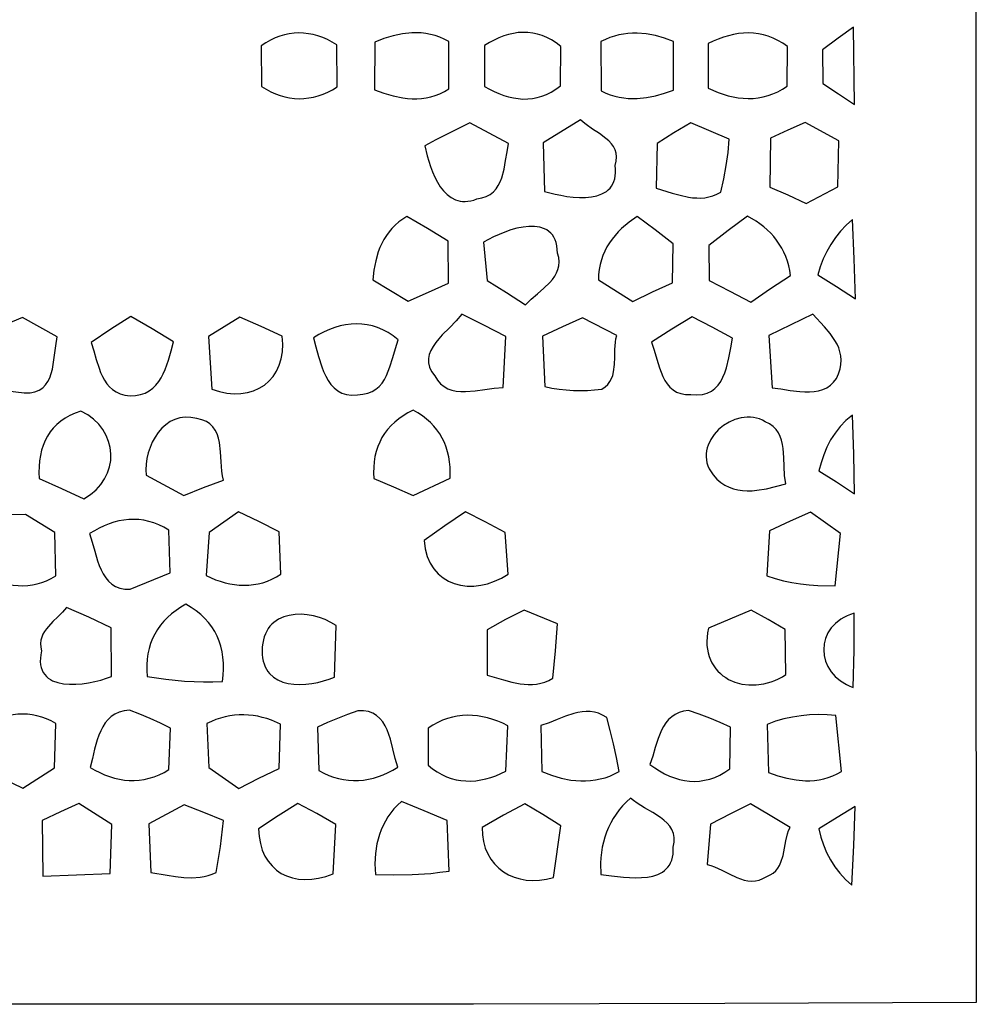
# Model space of a CAD drawing. Extents: x -95 to 95, y -126 to 126.
# Drawn here: x -65 to -38, y 11 to 39 of the extents above; entities that cross this region are included whole.
import ezdxf

# ---------------------------------------------------------------- set-up
doc = ezdxf.new("R2010")
doc.units = 0
doc.layers.add('PAGE_11', color=18, linetype='CONTINUOUS')

msp = doc.modelspace()

# ---------------------------------------------------------------- linework, layer by layer
at = {"layer": 'PAGE_11'}
for points in [[(-95.303, 125.52), (-81.016, 125.497), (-66.729, 125.495), (-52.441, 125.5), (-38.154, 125.498), (-38.122, 111.203), (-38.106, 96.908), (-38.104, 68.317), (-38.113, 39.726), (-38.111, 25.43), (-38.098, 11.135), (-45.251, 11.105), (-52.404, 11.087), (-66.709, 11.082), (-81.013, 11.093), (-95.316, 11.096), (-95.317, 68.308), (-95.316, 96.914)], [(-58.447, 38.358), (-58.439, 37.205), (-58.308, 37.122), (-58.176, 37.051), (-58.043, 36.991), (-57.909, 36.941), (-57.775, 36.903), (-57.64, 36.876), (-57.504, 36.86), (-57.368, 36.854), (-57.232, 36.859), (-57.096, 36.875), (-56.96, 36.901), (-56.824, 36.938), (-56.688, 36.985), (-56.553, 37.042), (-56.419, 37.11), (-56.285, 37.187), (-56.294, 38.388), (-56.428, 38.466), (-56.563, 38.534), (-56.698, 38.592), (-56.834, 38.64), (-56.97, 38.678), (-57.106, 38.704), (-57.242, 38.72), (-57.378, 38.725), (-57.514, 38.72), (-57.649, 38.702), (-57.784, 38.674), (-57.918, 38.634), (-58.052, 38.583), (-58.185, 38.52), (-58.316, 38.445)], [(-55.217, 38.461), (-55.221, 37.11), (-54.957, 37.01), (-54.69, 36.931), (-54.422, 36.877), (-54.288, 36.86), (-54.154, 36.852), (-54.021, 36.852), (-53.888, 36.86), (-53.755, 36.879), (-53.624, 36.907), (-53.493, 36.946), (-53.363, 36.996), (-53.234, 37.057), (-53.107, 37.131), (-53.111, 38.478), (-53.239, 38.546), (-53.369, 38.602), (-53.499, 38.648), (-53.63, 38.683), (-53.762, 38.708), (-53.895, 38.724), (-54.028, 38.731), (-54.161, 38.729), (-54.427, 38.701), (-54.693, 38.645), (-54.957, 38.563)], [(-52.09, 38.37), (-52.09, 37.205), (-51.955, 37.128), (-51.819, 37.059), (-51.683, 36.999), (-51.547, 36.948), (-51.41, 36.907), (-51.273, 36.875), (-51.137, 36.855), (-51, 36.845), (-50.864, 36.847), (-50.729, 36.861), (-50.594, 36.887), (-50.459, 36.925), (-50.326, 36.977), (-50.194, 37.043), (-50.063, 37.123), (-49.933, 37.218), (-49.924, 38.34), (-50.054, 38.44), (-50.185, 38.525), (-50.318, 38.595), (-50.452, 38.651), (-50.586, 38.694), (-50.722, 38.723), (-50.858, 38.739), (-50.994, 38.742), (-51.131, 38.734), (-51.269, 38.713), (-51.406, 38.682), (-51.543, 38.639), (-51.681, 38.587), (-51.818, 38.524), (-51.954, 38.452)], [(-48.779, 38.478), (-48.77, 37.075), (-48.644, 37.015), (-48.517, 36.966), (-48.389, 36.927), (-48.261, 36.896), (-48.132, 36.875), (-48.003, 36.862), (-47.745, 36.86), (-47.486, 36.886), (-47.228, 36.937), (-46.971, 37.01), (-46.716, 37.101), (-46.711, 38.482), (-46.968, 38.575), (-47.228, 38.648), (-47.489, 38.696), (-47.75, 38.718), (-47.88, 38.718), (-48.011, 38.711), (-48.14, 38.695), (-48.27, 38.67), (-48.398, 38.637), (-48.526, 38.594), (-48.653, 38.541)], [(-45.725, 38.422), (-45.725, 37.157), (-45.441, 37.033), (-45.299, 36.982), (-45.156, 36.939), (-45.014, 36.906), (-44.871, 36.881), (-44.729, 36.865), (-44.587, 36.86), (-44.445, 36.864), (-44.304, 36.879), (-44.164, 36.905), (-44.024, 36.943), (-43.885, 36.992), (-43.748, 37.053), (-43.612, 37.127), (-43.477, 37.213), (-43.473, 38.344), (-43.607, 38.436), (-43.742, 38.514), (-43.88, 38.579), (-44.018, 38.632), (-44.157, 38.672), (-44.298, 38.701), (-44.439, 38.718), (-44.581, 38.725), (-44.724, 38.721), (-44.867, 38.706), (-45.01, 38.681), (-45.153, 38.647), (-45.297, 38.604), (-45.44, 38.552), (-45.583, 38.491)], [(-42.478, 38.245), (-42.465, 37.291), (-42.019, 36.997), (-41.569, 36.686), (-41.591, 38.888), (-42.034, 38.575)], [(-53.796, 35.512), (-53.728, 35.229), (-53.633, 34.926), (-53.575, 34.773), (-53.509, 34.624), (-53.435, 34.482), (-53.352, 34.35), (-53.26, 34.231), (-53.158, 34.127), (-53.045, 34.041), (-52.922, 33.978), (-52.788, 33.939), (-52.717, 33.93), (-52.643, 33.928), (-52.565, 33.934), (-52.485, 33.948), (-52.401, 33.97), (-52.314, 34.001), (-52.169, 34.028), (-52.043, 34.072), (-51.934, 34.131), (-51.842, 34.205), (-51.765, 34.29), (-51.7, 34.387), (-51.647, 34.492), (-51.603, 34.604), (-51.538, 34.845), (-51.492, 35.096), (-51.453, 35.344), (-51.406, 35.577), (-52.508, 36.164), (-53.154, 35.848), (-53.475, 35.684)], [(-49.36, 36.255), (-50.428, 35.598), (-50.385, 34.217), (-50.087, 34.138), (-49.92, 34.104), (-49.746, 34.075), (-49.569, 34.054), (-49.392, 34.043), (-49.218, 34.045), (-49.05, 34.061), (-48.894, 34.093), (-48.751, 34.144), (-48.625, 34.215), (-48.57, 34.259), (-48.52, 34.309), (-48.477, 34.364), (-48.44, 34.427), (-48.409, 34.496), (-48.387, 34.572), (-48.372, 34.655), (-48.365, 34.746), (-48.367, 34.844), (-48.378, 34.951), (-48.345, 35.079), (-48.335, 35.195), (-48.346, 35.302), (-48.376, 35.4), (-48.422, 35.491), (-48.483, 35.574), (-48.556, 35.652), (-48.638, 35.724), (-48.822, 35.859), (-49.016, 35.987), (-49.202, 36.116), (-49.285, 36.184)], [(-47.176, 35.581), (-47.207, 34.308), (-46.752, 34.17), (-46.521, 34.104), (-46.288, 34.054), (-46.172, 34.037), (-46.056, 34.028), (-45.939, 34.027), (-45.823, 34.037), (-45.708, 34.057), (-45.592, 34.089), (-45.478, 34.135), (-45.364, 34.195), (-45.279, 34.573), (-45.212, 34.95), (-45.162, 35.326), (-45.131, 35.702), (-46.225, 36.164), (-46.702, 35.882)], [(-43.951, 35.728), (-43.977, 34.333), (-43.46, 34.116), (-42.943, 33.876), (-42.039, 34.342), (-42.013, 35.655), (-42.973, 36.177), (-43.464, 35.959)], [(-54.3, 33.504), (-54.421, 33.428), (-54.532, 33.345), (-54.634, 33.256), (-54.727, 33.162), (-54.811, 33.062), (-54.887, 32.958), (-54.955, 32.848), (-55.016, 32.734), (-55.069, 32.616), (-55.116, 32.494), (-55.19, 32.24), (-55.241, 31.973), (-55.273, 31.695), (-54.261, 31.091), (-53.688, 31.352), (-53.115, 31.6), (-53.124, 32.796), (-53.712, 33.16)], [(-48.852, 31.7), (-47.874, 31.083), (-47.312, 31.354), (-46.746, 31.613), (-46.725, 32.723), (-47.235, 33.118), (-47.745, 33.5), (-47.979, 33.338), (-48.191, 33.16), (-48.288, 33.064), (-48.379, 32.964), (-48.463, 32.86), (-48.539, 32.751), (-48.608, 32.637), (-48.669, 32.518), (-48.722, 32.394), (-48.767, 32.266), (-48.802, 32.132), (-48.828, 31.993), (-48.845, 31.849)], [(-45.712, 32.675), (-45.699, 31.678), (-45.111, 31.38), (-44.519, 31.065), (-43.951, 31.451), (-43.382, 31.821), (-43.405, 31.963), (-43.436, 32.101), (-43.474, 32.234), (-43.521, 32.362), (-43.575, 32.485), (-43.636, 32.603), (-43.704, 32.717), (-43.78, 32.825), (-43.862, 32.928), (-43.95, 33.027), (-44.046, 33.12), (-44.147, 33.208), (-44.254, 33.291), (-44.367, 33.369), (-44.61, 33.509), (-45.161, 33.1)], [(-42.607, 31.842), (-42.073, 31.509), (-41.539, 31.156), (-41.572, 32.293), (-41.625, 33.414), (-41.802, 33.255), (-41.962, 33.084), (-42.107, 32.902), (-42.237, 32.709), (-42.352, 32.506), (-42.452, 32.293), (-42.537, 32.072)], [(-52.121, 32.775), (-52.021, 31.678), (-51.472, 31.341), (-50.923, 30.987), (-50.766, 31.145), (-50.588, 31.3), (-50.406, 31.459), (-50.236, 31.624), (-50.162, 31.711), (-50.096, 31.802), (-50.042, 31.897), (-50.002, 31.996), (-49.976, 32.101), (-49.969, 32.213), (-49.981, 32.33), (-50.015, 32.455), (-50.021, 32.565), (-50.036, 32.666), (-50.058, 32.757), (-50.086, 32.838), (-50.122, 32.911), (-50.163, 32.975), (-50.21, 33.03), (-50.263, 33.078), (-50.32, 33.119), (-50.382, 33.152), (-50.518, 33.198), (-50.668, 33.22), (-50.829, 33.221), (-50.997, 33.202), (-51.169, 33.167), (-51.343, 33.119), (-51.514, 33.06), (-51.84, 32.922)], [(-66.418, 30.111), (-66.302, 28.613), (-65.191, 28.479), (-65.026, 28.485), (-64.885, 28.513), (-64.765, 28.561), (-64.665, 28.627), (-64.583, 28.709), (-64.516, 28.805), (-64.463, 28.912), (-64.421, 29.03), (-64.389, 29.155), (-64.364, 29.286), (-64.328, 29.556), (-64.296, 29.825), (-64.252, 30.076), (-65.238, 30.629), (-65.828, 30.376)], [(-63.287, 29.912), (-63.212, 29.675), (-63.141, 29.428), (-63.063, 29.182), (-63.018, 29.064), (-62.967, 28.95), (-62.908, 28.843), (-62.841, 28.744), (-62.764, 28.654), (-62.676, 28.575), (-62.575, 28.509), (-62.459, 28.456), (-62.329, 28.418), (-62.181, 28.397), (-62.021, 28.405), (-61.878, 28.433), (-61.75, 28.478), (-61.635, 28.539), (-61.534, 28.615), (-61.444, 28.703), (-61.364, 28.802), (-61.295, 28.911), (-61.233, 29.028), (-61.179, 29.151), (-61.088, 29.41), (-61.013, 29.675), (-60.945, 29.934), (-61.552, 30.303), (-62.159, 30.655), (-62.725, 30.293)], [(-59.946, 30.085), (-59.855, 28.591), (-59.637, 28.52), (-59.426, 28.476), (-59.221, 28.456), (-59.026, 28.461), (-58.84, 28.489), (-58.666, 28.539), (-58.505, 28.612), (-58.358, 28.705), (-58.226, 28.818), (-58.111, 28.951), (-58.014, 29.101), (-57.937, 29.269), (-57.88, 29.454), (-57.846, 29.654), (-57.835, 29.869), (-57.848, 30.098), (-58.453, 30.374), (-59.054, 30.633)], [(-53.507, 28.967), (-53.432, 28.84), (-53.345, 28.739), (-53.246, 28.66), (-53.138, 28.601), (-53.022, 28.56), (-52.899, 28.534), (-52.77, 28.522), (-52.636, 28.52), (-52.361, 28.542), (-52.084, 28.58), (-51.815, 28.617), (-51.565, 28.634), (-51.487, 30.089), (-52.114, 30.411), (-52.741, 30.72), (-52.899, 30.532), (-53.093, 30.336), (-53.295, 30.13), (-53.391, 30.024), (-53.479, 29.916), (-53.556, 29.805), (-53.619, 29.692), (-53.664, 29.577), (-53.688, 29.46), (-53.687, 29.34), (-53.659, 29.218), (-53.6, 29.093)], [(-50.441, 30.094), (-50.376, 28.66), (-50.173, 28.619), (-49.97, 28.588), (-49.768, 28.566), (-49.565, 28.553), (-49.363, 28.549), (-49.161, 28.554), (-48.959, 28.568), (-48.757, 28.591), (-48.664, 28.652), (-48.588, 28.723), (-48.527, 28.802), (-48.48, 28.888), (-48.444, 28.981), (-48.419, 29.079), (-48.392, 29.287), (-48.384, 29.503), (-48.38, 29.719), (-48.367, 29.926), (-48.353, 30.023), (-48.331, 30.115), (-49.304, 30.616), (-49.876, 30.363)], [(-47.344, 29.921), (-47.262, 29.695), (-47.188, 29.446), (-47.11, 29.192), (-47.066, 29.068), (-47.016, 28.949), (-46.958, 28.837), (-46.892, 28.735), (-46.816, 28.644), (-46.727, 28.568), (-46.626, 28.506), (-46.509, 28.463), (-46.376, 28.44), (-46.225, 28.44), (-46.049, 28.427), (-45.893, 28.439), (-45.757, 28.475), (-45.638, 28.532), (-45.535, 28.608), (-45.447, 28.701), (-45.372, 28.807), (-45.308, 28.926), (-45.255, 29.055), (-45.21, 29.191), (-45.14, 29.476), (-45.088, 29.765), (-45.04, 30.038), (-45.615, 30.35), (-46.186, 30.65), (-46.767, 30.294)], [(-44.007, 30.111), (-43.908, 28.63), (-43.662, 28.593), (-43.395, 28.551), (-43.119, 28.519), (-42.98, 28.511), (-42.845, 28.511), (-42.712, 28.521), (-42.585, 28.543), (-42.465, 28.579), (-42.353, 28.63), (-42.251, 28.698), (-42.16, 28.786), (-42.081, 28.895), (-42.017, 29.027), (-41.975, 29.163), (-41.951, 29.292), (-41.945, 29.417), (-41.954, 29.536), (-41.978, 29.651), (-42.015, 29.762), (-42.062, 29.869), (-42.12, 29.972), (-42.258, 30.17), (-42.418, 30.359), (-42.749, 30.72), (-43.378, 30.422)], [(-56.961, 30.05), (-56.891, 29.794), (-56.816, 29.513), (-56.726, 29.226), (-56.672, 29.087), (-56.611, 28.954), (-56.542, 28.831), (-56.463, 28.719), (-56.372, 28.621), (-56.27, 28.539), (-56.154, 28.477), (-56.023, 28.437), (-55.876, 28.42), (-55.712, 28.431), (-55.553, 28.442), (-55.412, 28.473), (-55.289, 28.522), (-55.182, 28.588), (-55.089, 28.668), (-55.009, 28.762), (-54.94, 28.866), (-54.88, 28.98), (-54.783, 29.226), (-54.704, 29.488), (-54.63, 29.749), (-54.549, 29.994), (-54.693, 30.104), (-54.839, 30.197), (-54.986, 30.276), (-55.135, 30.339), (-55.284, 30.387), (-55.435, 30.421), (-55.587, 30.442), (-55.739, 30.448), (-55.892, 30.441), (-56.045, 30.422), (-56.198, 30.389), (-56.352, 30.345), (-56.505, 30.288), (-56.657, 30.22), (-56.81, 30.141)], [(-64.769, 26.044), (-64.132, 25.765), (-63.498, 25.469), (-63.31, 25.59), (-63.148, 25.726), (-63.013, 25.876), (-62.903, 26.037), (-62.82, 26.206), (-62.763, 26.382), (-62.731, 26.562), (-62.725, 26.743), (-62.744, 26.924), (-62.789, 27.101), (-62.859, 27.273), (-62.953, 27.437), (-63.072, 27.59), (-63.216, 27.731), (-63.384, 27.857), (-63.576, 27.965), (-63.74, 27.908), (-63.89, 27.841), (-64.028, 27.765), (-64.153, 27.679), (-64.266, 27.585), (-64.366, 27.482), (-64.455, 27.37), (-64.533, 27.25), (-64.599, 27.123), (-64.654, 26.989), (-64.698, 26.847), (-64.732, 26.699), (-64.756, 26.544), (-64.77, 26.383), (-64.774, 26.216)], [(-61.724, 26.139), (-60.652, 25.564), (-60.088, 25.791), (-59.524, 26), (-59.549, 26.122), (-59.567, 26.251), (-59.588, 26.523), (-59.606, 26.802), (-59.639, 27.071), (-59.667, 27.197), (-59.705, 27.315), (-59.756, 27.424), (-59.822, 27.52), (-59.905, 27.603), (-60.008, 27.67), (-60.133, 27.719), (-60.281, 27.749), (-60.45, 27.786), (-60.61, 27.793), (-60.762, 27.773), (-60.905, 27.729), (-61.039, 27.663), (-61.163, 27.577), (-61.276, 27.474), (-61.378, 27.355), (-61.468, 27.224), (-61.546, 27.082), (-61.611, 26.931), (-61.662, 26.775), (-61.7, 26.616), (-61.723, 26.455), (-61.732, 26.295)], [(-55.238, 26.044), (-54.683, 25.81), (-54.128, 25.56), (-53.072, 26.057), (-53.068, 26.216), (-53.073, 26.37), (-53.087, 26.52), (-53.11, 26.666), (-53.142, 26.806), (-53.184, 26.941), (-53.236, 27.072), (-53.296, 27.197), (-53.366, 27.316), (-53.446, 27.43), (-53.535, 27.538), (-53.634, 27.64), (-53.743, 27.736), (-53.861, 27.826), (-53.99, 27.91), (-54.128, 27.987), (-54.272, 27.912), (-54.407, 27.831), (-54.533, 27.743), (-54.648, 27.649), (-54.754, 27.549), (-54.85, 27.442), (-54.935, 27.329), (-55.011, 27.21), (-55.076, 27.084), (-55.131, 26.953), (-55.176, 26.816), (-55.21, 26.673), (-55.233, 26.524), (-55.246, 26.37), (-55.248, 26.209)], [(-45.588, 26.147), (-45.483, 26.031), (-45.372, 25.935), (-45.256, 25.857), (-45.135, 25.796), (-45.011, 25.751), (-44.882, 25.72), (-44.751, 25.701), (-44.617, 25.695), (-44.481, 25.698), (-44.343, 25.71), (-44.067, 25.756), (-43.52, 25.893), (-43.553, 26.132), (-43.566, 26.385), (-43.574, 26.643), (-43.593, 26.895), (-43.612, 27.017), (-43.639, 27.133), (-43.678, 27.243), (-43.729, 27.346), (-43.795, 27.44), (-43.878, 27.525), (-43.979, 27.598), (-44.102, 27.658), (-44.183, 27.704), (-44.267, 27.739), (-44.352, 27.766), (-44.439, 27.784), (-44.528, 27.793), (-44.616, 27.794), (-44.793, 27.773), (-44.967, 27.724), (-45.134, 27.649), (-45.29, 27.552), (-45.431, 27.436), (-45.554, 27.302), (-45.654, 27.156), (-45.729, 26.998), (-45.756, 26.916), (-45.775, 26.832), (-45.786, 26.747), (-45.787, 26.661), (-45.78, 26.575), (-45.763, 26.488), (-45.735, 26.402), (-45.697, 26.316), (-45.648, 26.231)], [(-42.577, 26.26), (-42.073, 25.946), (-41.565, 25.612), (-41.585, 26.736), (-41.621, 27.844), (-41.808, 27.692), (-41.974, 27.523), (-42.119, 27.34), (-42.244, 27.144), (-42.352, 26.937), (-42.442, 26.719), (-42.517, 26.493)], [(-66.397, 24.489), (-66.449, 23.289), (-66.182, 23.18), (-65.911, 23.091), (-65.638, 23.029), (-65.502, 23.009), (-65.365, 22.997), (-65.228, 22.994), (-65.092, 23.001), (-64.956, 23.017), (-64.821, 23.044), (-64.687, 23.083), (-64.554, 23.133), (-64.422, 23.196), (-64.291, 23.272), (-64.325, 24.507), (-65.157, 25.025), (-65.583, 25.008)], [(-59.924, 24.511), (-60.01, 23.281), (-59.746, 23.166), (-59.612, 23.12), (-59.478, 23.081), (-59.343, 23.05), (-59.208, 23.027), (-59.073, 23.013), (-58.937, 23.007), (-58.803, 23.011), (-58.668, 23.025), (-58.535, 23.048), (-58.402, 23.081), (-58.271, 23.125), (-58.141, 23.18), (-58.013, 23.246), (-57.887, 23.324), (-57.939, 24.528), (-58.516, 24.819), (-59.097, 25.094)], [(-53.813, 24.278), (-53.78, 24.04), (-53.721, 23.827), (-53.639, 23.638), (-53.536, 23.473), (-53.413, 23.332), (-53.274, 23.215), (-53.119, 23.122), (-52.952, 23.053), (-52.775, 23.007), (-52.589, 22.984), (-52.397, 22.984), (-52.201, 23.007), (-52.004, 23.052), (-51.807, 23.12), (-51.612, 23.211), (-51.423, 23.324), (-51.505, 24.511), (-52.071, 24.813), (-52.637, 25.098), (-53.225, 24.696)], [(-43.985, 24.559), (-44.059, 23.276), (-43.824, 23.198), (-43.587, 23.135), (-43.346, 23.085), (-43.104, 23.048), (-42.859, 23.021), (-42.612, 23.004), (-42.116, 22.991), (-41.966, 24.481), (-42.814, 25.09), (-43.4, 24.831)], [(-63.33, 24.476), (-63.255, 24.236), (-63.183, 23.973), (-63.102, 23.704), (-63.056, 23.573), (-63.002, 23.448), (-62.941, 23.33), (-62.871, 23.221), (-62.79, 23.124), (-62.697, 23.041), (-62.591, 22.974), (-62.47, 22.926), (-62.332, 22.898), (-62.177, 22.892), (-61.035, 23.363), (-61.078, 24.576), (-61.219, 24.657), (-61.36, 24.726), (-61.502, 24.781), (-61.644, 24.824), (-61.786, 24.855), (-61.928, 24.874), (-62.07, 24.882), (-62.212, 24.878), (-62.354, 24.863), (-62.496, 24.837), (-62.637, 24.801), (-62.777, 24.755), (-62.917, 24.699), (-63.056, 24.634), (-63.193, 24.56)], [(-60.592, 22.465), (-60.737, 22.38), (-60.872, 22.29), (-60.998, 22.193), (-61.114, 22.091), (-61.22, 21.982), (-61.315, 21.867), (-61.401, 21.746), (-61.476, 21.62), (-61.54, 21.488), (-61.594, 21.35), (-61.638, 21.206), (-61.671, 21.058), (-61.693, 20.903), (-61.704, 20.744), (-61.705, 20.579), (-61.694, 20.409), (-61.163, 20.331), (-60.628, 20.28), (-60.36, 20.266), (-60.09, 20.26), (-59.82, 20.261), (-59.549, 20.271), (-59.53, 20.45), (-59.522, 20.624), (-59.525, 20.794), (-59.538, 20.958), (-59.562, 21.116), (-59.598, 21.27), (-59.644, 21.417), (-59.702, 21.559), (-59.772, 21.695), (-59.853, 21.824), (-59.946, 21.948), (-60.051, 22.065), (-60.168, 22.175), (-60.297, 22.279), (-60.438, 22.375)], [(-64.7, 21.143), (-64.721, 21.032), (-64.732, 20.928), (-64.733, 20.833), (-64.725, 20.745), (-64.708, 20.665), (-64.683, 20.592), (-64.65, 20.526), (-64.609, 20.466), (-64.561, 20.414), (-64.508, 20.367), (-64.448, 20.326), (-64.383, 20.291), (-64.238, 20.237), (-64.078, 20.204), (-63.906, 20.188), (-63.726, 20.188), (-63.543, 20.202), (-63.359, 20.228), (-63.18, 20.265), (-63.009, 20.309), (-62.849, 20.359), (-62.706, 20.414), (-62.719, 21.8), (-63.354, 22.097), (-63.989, 22.378), (-64.103, 22.239), (-64.235, 22.105), (-64.373, 21.972), (-64.503, 21.835), (-64.562, 21.764), (-64.614, 21.689), (-64.658, 21.611), (-64.692, 21.528), (-64.715, 21.441), (-64.725, 21.348), (-64.721, 21.249)], [(-58.421, 21.143), (-58.418, 21.039), (-58.407, 20.941), (-58.389, 20.851), (-58.364, 20.767), (-58.334, 20.689), (-58.297, 20.618), (-58.255, 20.553), (-58.207, 20.494), (-58.098, 20.393), (-57.972, 20.314), (-57.831, 20.254), (-57.679, 20.214), (-57.518, 20.191), (-57.351, 20.183), (-57.18, 20.191), (-57.008, 20.211), (-56.837, 20.242), (-56.671, 20.284), (-56.512, 20.334), (-56.363, 20.392), (-56.319, 21.86), (-56.466, 21.951), (-56.625, 22.029), (-56.792, 22.091), (-56.964, 22.138), (-57.139, 22.169), (-57.314, 22.181), (-57.485, 22.176), (-57.651, 22.151), (-57.808, 22.105), (-57.954, 22.039), (-58.085, 21.95), (-58.144, 21.897), (-58.198, 21.839), (-58.248, 21.774), (-58.291, 21.703), (-58.33, 21.626), (-58.362, 21.543), (-58.387, 21.453), (-58.406, 21.356), (-58.417, 21.253)], [(-52.021, 21.743), (-52.021, 20.453), (-51.555, 20.314), (-51.319, 20.251), (-51.083, 20.205), (-50.965, 20.191), (-50.847, 20.184), (-50.73, 20.185), (-50.612, 20.197), (-50.495, 20.219), (-50.379, 20.253), (-50.263, 20.301), (-50.148, 20.362), (-50.071, 21.141), (-50.019, 21.907), (-50.966, 22.3), (-51.494, 22.032)], [(-45.717, 21.782), (-45.743, 21.653), (-45.758, 21.529), (-45.765, 21.409), (-45.762, 21.295), (-45.75, 21.185), (-45.729, 21.08), (-45.701, 20.98), (-45.665, 20.885), (-45.621, 20.796), (-45.571, 20.712), (-45.514, 20.633), (-45.451, 20.561), (-45.382, 20.494), (-45.308, 20.433), (-45.229, 20.378), (-45.146, 20.329), (-44.967, 20.25), (-44.775, 20.196), (-44.572, 20.17), (-44.363, 20.17), (-44.149, 20.199), (-43.935, 20.258), (-43.828, 20.298), (-43.723, 20.346), (-43.618, 20.402), (-43.516, 20.465), (-43.538, 21.752), (-44.022, 22.034), (-44.507, 22.296), (-45.112, 22.047)], [(-41.599, 20.094), (-41.575, 21.158), (-41.574, 22.21), (-41.679, 22.175), (-41.778, 22.135), (-41.869, 22.089), (-41.954, 22.038), (-42.103, 21.923), (-42.225, 21.792), (-42.32, 21.649), (-42.387, 21.496), (-42.427, 21.336), (-42.441, 21.173), (-42.428, 21.009), (-42.388, 20.847), (-42.322, 20.691), (-42.229, 20.543), (-42.111, 20.407), (-41.966, 20.284), (-41.796, 20.179), (-41.701, 20.134)], [(-66.449, 19.024), (-66.406, 17.784), (-65.818, 17.514), (-65.23, 17.232), (-64.334, 17.81), (-64.295, 19.071), (-64.427, 19.145), (-64.561, 19.206), (-64.695, 19.255), (-64.829, 19.292), (-64.964, 19.319), (-65.1, 19.335), (-65.236, 19.341), (-65.372, 19.337), (-65.508, 19.324), (-65.644, 19.303), (-65.915, 19.237), (-66.183, 19.142)], [(-63.318, 17.823), (-63.181, 17.744), (-63.043, 17.674), (-62.904, 17.613), (-62.764, 17.561), (-62.624, 17.519), (-62.483, 17.487), (-62.342, 17.464), (-62.201, 17.453), (-62.059, 17.452), (-61.918, 17.461), (-61.776, 17.482), (-61.635, 17.515), (-61.494, 17.559), (-61.353, 17.614), (-61.213, 17.682), (-61.074, 17.763), (-61.026, 18.941), (-61.317, 19.082), (-61.609, 19.214), (-61.902, 19.337), (-62.198, 19.451), (-62.352, 19.434), (-62.489, 19.397), (-62.609, 19.343), (-62.715, 19.272), (-62.807, 19.188), (-62.887, 19.09), (-62.956, 18.982), (-63.016, 18.865), (-63.068, 18.741), (-63.113, 18.612), (-63.189, 18.344), (-63.253, 18.076)], [(-56.845, 18.972), (-56.81, 17.732), (-56.67, 17.659), (-56.528, 17.598), (-56.387, 17.547), (-56.245, 17.507), (-56.103, 17.478), (-55.961, 17.459), (-55.819, 17.451), (-55.677, 17.453), (-55.535, 17.465), (-55.394, 17.488), (-55.253, 17.52), (-55.114, 17.562), (-54.974, 17.614), (-54.836, 17.676), (-54.699, 17.747), (-54.563, 17.827), (-54.634, 18.077), (-54.7, 18.349), (-54.772, 18.626), (-54.815, 18.761), (-54.864, 18.89), (-54.922, 19.01), (-54.99, 19.12), (-55.07, 19.218), (-55.163, 19.3), (-55.27, 19.365), (-55.394, 19.411), (-55.537, 19.434), (-55.699, 19.433), (-55.989, 19.332), (-56.277, 19.22), (-56.562, 19.1)], [(-50.488, 19.015), (-50.458, 17.707), (-50.185, 17.601), (-49.91, 17.519), (-49.633, 17.464), (-49.494, 17.448), (-49.355, 17.439), (-49.216, 17.439), (-49.077, 17.448), (-48.939, 17.466), (-48.801, 17.494), (-48.664, 17.531), (-48.528, 17.579), (-48.392, 17.637), (-48.257, 17.707), (-48.335, 18.102), (-48.42, 18.49), (-48.513, 18.871), (-48.615, 19.244), (-48.732, 19.313), (-48.849, 19.364), (-48.966, 19.396), (-49.083, 19.413), (-49.201, 19.416), (-49.319, 19.406), (-49.437, 19.385), (-49.555, 19.356), (-49.79, 19.278), (-50.025, 19.185), (-50.258, 19.093)], [(-47.388, 17.909), (-47.251, 17.811), (-47.112, 17.723), (-46.973, 17.645), (-46.832, 17.579), (-46.69, 17.524), (-46.548, 17.481), (-46.405, 17.45), (-46.262, 17.432), (-46.118, 17.427), (-45.974, 17.434), (-45.83, 17.456), (-45.686, 17.491), (-45.543, 17.541), (-45.399, 17.606), (-45.256, 17.685), (-45.114, 17.78), (-45.092, 18.972), (-45.387, 19.104), (-45.684, 19.227), (-45.983, 19.341), (-46.285, 19.447), (-46.428, 19.426), (-46.555, 19.388), (-46.668, 19.333), (-46.767, 19.265), (-46.853, 19.183), (-46.929, 19.091), (-46.996, 18.989), (-47.054, 18.879), (-47.152, 18.642), (-47.233, 18.393), (-47.308, 18.144)], [(-59.993, 19.075), (-59.937, 17.819), (-59.089, 17.227), (-58.512, 17.519), (-57.934, 17.797), (-57.9, 19.054), (-58.156, 19.166), (-58.286, 19.211), (-58.417, 19.248), (-58.548, 19.278), (-58.68, 19.299), (-58.812, 19.313), (-58.945, 19.319), (-59.078, 19.316), (-59.21, 19.306), (-59.342, 19.288), (-59.474, 19.262), (-59.605, 19.227), (-59.736, 19.185), (-59.865, 19.134)], [(-53.697, 18.941), (-53.697, 17.888), (-53.57, 17.785), (-53.44, 17.696), (-53.308, 17.621), (-53.175, 17.559), (-53.039, 17.51), (-52.902, 17.474), (-52.764, 17.45), (-52.624, 17.437), (-52.484, 17.436), (-52.342, 17.446), (-52.2, 17.467), (-52.058, 17.497), (-51.915, 17.538), (-51.772, 17.588), (-51.63, 17.647), (-51.487, 17.715), (-51.427, 19.01), (-51.571, 19.078), (-51.715, 19.137), (-51.86, 19.188), (-52.005, 19.23), (-52.149, 19.264), (-52.294, 19.288), (-52.438, 19.302), (-52.581, 19.306), (-52.724, 19.3), (-52.867, 19.284), (-53.008, 19.256), (-53.148, 19.217), (-53.288, 19.166), (-53.425, 19.104), (-53.562, 19.029)], [(-44.046, 19.049), (-44.011, 17.681), (-43.751, 17.587), (-43.489, 17.515), (-43.226, 17.466), (-42.963, 17.445), (-42.832, 17.446), (-42.701, 17.455), (-42.57, 17.473), (-42.441, 17.5), (-42.312, 17.537), (-42.184, 17.584), (-42.057, 17.642), (-41.931, 17.711), (-42.099, 19.304), (-42.347, 19.321), (-42.595, 19.325), (-42.842, 19.316), (-43.087, 19.293), (-43.33, 19.256), (-43.571, 19.203), (-43.81, 19.135)], [(-55.2, 14.779), (-54.673, 14.763), (-54.148, 14.772), (-53.624, 14.808), (-53.363, 14.838), (-53.102, 14.874), (-53.154, 16.312), (-53.807, 16.587), (-54.459, 16.851), (-54.569, 16.748), (-54.669, 16.641), (-54.76, 16.53), (-54.842, 16.414), (-54.915, 16.295), (-54.979, 16.173), (-55.035, 16.047), (-55.083, 15.918), (-55.123, 15.785), (-55.155, 15.649), (-55.197, 15.37), (-55.211, 15.079)], [(-48.783, 14.779), (-48.479, 14.742), (-48.141, 14.703), (-47.967, 14.69), (-47.793, 14.684), (-47.622, 14.687), (-47.458, 14.703), (-47.302, 14.733), (-47.159, 14.779), (-47.031, 14.846), (-46.974, 14.887), (-46.921, 14.934), (-46.874, 14.986), (-46.832, 15.046), (-46.796, 15.112), (-46.767, 15.185), (-46.744, 15.265), (-46.729, 15.353), (-46.72, 15.448), (-46.72, 15.552), (-46.695, 15.695), (-46.695, 15.825), (-46.718, 15.944), (-46.762, 16.052), (-46.823, 16.151), (-46.9, 16.241), (-46.989, 16.325), (-47.089, 16.402), (-47.307, 16.544), (-47.536, 16.677), (-47.753, 16.81), (-47.851, 16.879), (-47.939, 16.951), (-48.055, 16.844), (-48.162, 16.732), (-48.26, 16.616), (-48.349, 16.496), (-48.43, 16.373), (-48.503, 16.245), (-48.567, 16.114), (-48.623, 15.978), (-48.67, 15.84), (-48.71, 15.698), (-48.741, 15.553), (-48.765, 15.404), (-48.781, 15.252), (-48.789, 15.098)], [(-64.678, 16.308), (-64.666, 14.727), (-63.705, 14.769), (-62.745, 14.801), (-62.702, 16.195), (-63.636, 16.796), (-64.159, 16.56)], [(-60.643, 16.761), (-61.642, 16.217), (-61.591, 14.835), (-61.124, 14.753), (-60.889, 14.716), (-60.654, 14.691), (-60.419, 14.683), (-60.185, 14.699), (-60.069, 14.719), (-59.954, 14.747), (-59.84, 14.784), (-59.726, 14.831), (-59.61, 15.576), (-59.519, 16.308), (-60.081, 16.541)], [(-58.52, 16.079), (-58.507, 15.859), (-58.471, 15.657), (-58.416, 15.47), (-58.341, 15.302), (-58.249, 15.151), (-58.139, 15.018), (-58.015, 14.904), (-57.876, 14.809), (-57.724, 14.734), (-57.56, 14.679), (-57.386, 14.645), (-57.203, 14.631), (-57.011, 14.639), (-56.813, 14.669), (-56.609, 14.721), (-56.401, 14.797), (-56.328, 16.2), (-56.865, 16.509), (-57.405, 16.8), (-57.961, 16.449)], [(-52.164, 16.118), (-52.153, 15.908), (-52.122, 15.711), (-52.07, 15.53), (-52, 15.363), (-51.912, 15.211), (-51.807, 15.075), (-51.688, 14.956), (-51.554, 14.853), (-51.408, 14.767), (-51.25, 14.699), (-51.082, 14.649), (-50.905, 14.618), (-50.72, 14.606), (-50.529, 14.613), (-50.332, 14.641), (-50.131, 14.689), (-49.92, 16.157), (-50.434, 16.48), (-50.945, 16.787), (-51.554, 16.461)], [(-45.661, 16.204), (-45.76, 15.06), (-45.655, 15.032), (-45.551, 14.994), (-45.34, 14.899), (-45.128, 14.792), (-44.916, 14.692), (-44.81, 14.651), (-44.703, 14.618), (-44.596, 14.595), (-44.49, 14.586), (-44.383, 14.592), (-44.276, 14.615), (-44.169, 14.658), (-44.063, 14.723), (-43.962, 14.763), (-43.877, 14.816), (-43.805, 14.879), (-43.745, 14.953), (-43.697, 15.035), (-43.657, 15.125), (-43.597, 15.319), (-43.555, 15.526), (-43.516, 15.734), (-43.469, 15.932), (-43.438, 16.024), (-43.4, 16.109), (-43.965, 16.456), (-44.528, 16.787), (-45.096, 16.505)], [(-42.577, 16.074), (-42.523, 15.842), (-42.45, 15.618), (-42.359, 15.402), (-42.25, 15.195), (-42.124, 14.998), (-41.98, 14.811), (-41.82, 14.634), (-41.642, 14.468), (-41.585, 15.599), (-41.544, 16.714), (-42.06, 16.402)]]:
    msp.add_lwpolyline(points, close=True, dxfattribs=at)

doc.saveas('drawing.dxf')
